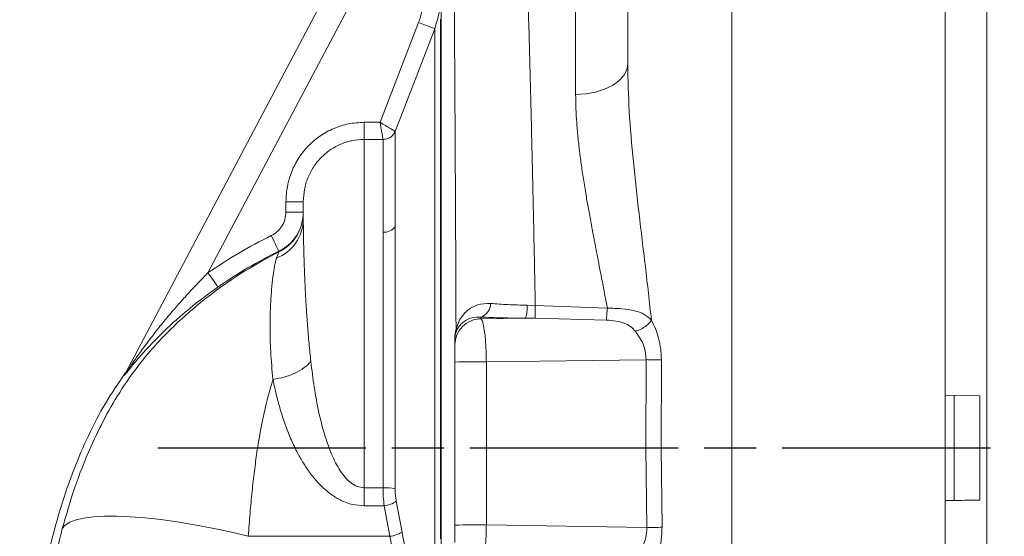
# Model space of a CAD drawing. Extents: x -358 to 1876, y -229 to 936.
# Drawn here: x 535 to 592, y 350 to 380 of the extents above; entities that cross this region are included whole.
import ezdxf

# ---------------------------------------------------------------- set-up
doc = ezdxf.new("R2010")
doc.units = 0
doc.linetypes.add('AM_ISO08W050', pattern=[18, 12, -1.5, 3, -1.5])
doc.layers.get('0').update_dxf_attribs({"linetype": 'CONTINUOUS'})
doc.layers.add('AM_0', color=7, linetype='CONTINUOUS', lineweight=50)
doc.layers.add('AM_7', color=4, linetype='AM_ISO08W050', lineweight=25)

# ---------------------------------------------------------------- blocks, each defined once
blk = doc.blocks.new('1614-06-02-1')
at = {"color": 7, "linetype": 'Continuous', "lineweight": 15}
for p, q in [((-23.248, -61.413), (-12.554, -41.203)), ((-28.004, -67.193), (-14.634, -41.928)), ((-11.106, -46.984), (-13.328, -52.738)), ((-10.175, -47.345), (-12.459, -53.258)), ((-13.328, -52.738), (-14.254, -52.738)), ((-14.254, -53.726), (-13.157, -53.726)), ((-17.754, -57.314), (-18.754, -57.314)), ((-18.754, -57.917), (-18.754, -57.314)), ((-19.163, -60.203), (-19.307, -60.569)), ((-19.163, -60.203), (-19.164, -60.168)), ((-4.381, -63.288), (-4.845, -63.281)), ((-0.227, -63.451), (-4.381, -63.289)), ((-7.513, -64.063), (-7.513, -63.964)), ((-4.945, -64.027), (-7.513, -64.063)), ((-4.945, -64.027), (-4.39, -64.029)), ((-0.291, -64.132), (-4.39, -64.029)), ((-9.013, -65.56), (-9.013, -65.208)), ((-9.013, -66.555), (-9.013, -75.949)), ((2.002, -66.417), (-7.201, -66.545)), ((-7.201, -75.94), (-7.201, -66.545)), ((1.987, -71.506), (2.002, -66.417)), ((2.874, -71.5), (2.887, -66.425)), ((-27.999, -67.16), (-28.075, -67.306)), ((21.246, -68.493), (19.246, -68.458)), ((21.246, -74.507), (21.246, -68.493)), ((1.987, -71.506), (2.049, -76.094)), ((2.926, -76.075), (2.874, -71.5)), ((-13.157, -73.796), (-14.254, -73.796)), ((-14.254, -74.838), (-13.092, -74.838)), ((-12.763, -76.596), (-13.092, -74.838)), ((-12.064, -76.36), (-12.394, -74.576)), ((19.246, -74.542), (21.246, -74.507)), ((19.246, -74.542), (19.773, -74.533)), ((2.049, -76.094), (-7.201, -75.94)), ((-20.926, -76.596), (-12.763, -76.596))]:
    blk.add_line(p, q, dxfattribs=at)
at = {"color": 8, "linetype": 'Continuous', "lineweight": 15}
blk.add_line((-9.023, -65.235), (-9.023, -65.459), dxfattribs=at)
at = {"color": 7, "linetype": 'Continuous', "lineweight": 15, "flags": 128}
for points in [[(6.946, -39.481), (6.946, -44.797), (6.946, -50.125), (6.946, -55.461), (6.946, -60.804), (6.946, -66.151), (6.946, -71.5), (6.946, -76.849), (6.946, -82.196), (6.946, -87.539), (6.946, -92.875), (6.946, -98.203), (6.946, -103.519)], [(19.246, -103.519), (19.246, -98.203), (19.246, -92.875), (19.246, -87.539), (19.246, -82.196), (19.246, -76.849), (19.246, -71.5), (19.246, -66.151), (19.246, -60.804), (19.246, -55.461), (19.246, -50.125), (19.246, -44.797), (19.246, -39.481)], [(21.646, -103.519), (21.646, -98.203), (21.646, -92.875), (21.646, -87.539), (21.646, -82.196), (21.646, -76.849), (21.646, -71.5), (21.646, -66.151), (21.646, -60.804), (21.646, -55.461), (21.646, -50.125), (21.646, -44.797), (21.646, -39.481)], [(0.946, -40.206), (0.946, -41.35), (0.946, -42.495), (0.946, -43.641), (0.946, -44.787), (0.946, -45.933), (0.946, -47.08), (0.946, -48.228), (0.946, -49.376)], [(-2.054, -40.44), (-2.054, -41.474), (-2.054, -42.601), (-2.054, -43.818), (-2.054, -45.123), (-2.054, -46.51), (-2.054, -47.976), (-2.054, -49.517), (-2.054, -51.127)], [(-9.808, -77.841), (-9.808, -76.201), (-9.808, -74.543), (-9.808, -72.874), (-9.808, -71.2), (-9.808, -69.527), (-9.808, -67.861), (-9.808, -66.209), (-9.808, -64.576), (-9.808, -62.968), (-9.808, -61.392), (-9.808, -59.852), (-9.808, -58.355), (-9.808, -56.906), (-9.808, -55.511), (-9.808, -54.174), (-9.808, -52.9), (-9.808, -51.695), (-9.808, -50.562), (-9.808, -49.506), (-9.808, -48.53), (-9.808, -47.638), (-9.808, -46.833), (-9.808, -46.119)], [(-9.854, -76.749), (-9.854, -75.115), (-9.854, -73.468), (-9.854, -71.813), (-9.854, -70.157), (-9.854, -68.505), (-9.854, -66.866), (-9.854, -65.243), (-9.854, -63.644), (-9.854, -62.075), (-9.854, -60.541), (-9.854, -59.048), (-9.854, -57.602), (-9.854, -56.208), (-9.854, -54.872), (-9.854, -53.598), (-9.854, -52.391), (-9.854, -51.256), (-9.854, -50.197), (-9.854, -49.218), (-9.854, -48.323), (-9.854, -47.515), (-9.854, -46.797)], [(-10.175, -47.345), (-10.199, -47.335), (-10.257, -47.313), (-10.346, -47.279), (-10.462, -47.234), (-10.601, -47.18), (-10.759, -47.119), (-10.93, -47.053), (-11.106, -46.984)], [(-10.175, -47.345), (-10.175, -47.59), (-10.175, -47.937), (-10.175, -48.385), (-10.175, -48.932), (-10.175, -49.576), (-10.175, -50.313), (-10.175, -51.141), (-10.175, -52.056), (-10.175, -53.055), (-10.175, -54.132), (-10.175, -55.284), (-10.175, -56.505), (-10.175, -57.79), (-10.175, -59.134), (-10.175, -60.531), (-10.175, -61.974), (-10.175, -63.459), (-10.175, -64.978), (-10.175, -66.525), (-10.175, -68.093), (-10.175, -69.675), (-10.175, -71.266), (-10.175, -72.857), (-10.175, -74.443), (-10.175, -76.016), (-10.175, -77.57)], [(-2.054, -51.127), (-1.468, -51.093), (-0.906, -50.993), (-0.387, -50.832), (0.068, -50.614), (0.441, -50.348), (0.718, -50.046), (0.889, -49.717), (0.946, -49.376)], [(-14.254, -52.738), (-14.254, -52.914), (-14.254, -53.084), (-14.254, -53.244), (-14.254, -53.387), (-14.254, -53.511), (-14.254, -53.61), (-14.254, -53.683), (-14.254, -53.726)], [(-14.254, -53.726), (-14.254, -53.997), (-14.254, -54.372), (-14.254, -54.849), (-14.254, -55.424), (-14.254, -56.095), (-14.254, -56.857), (-14.254, -57.705), (-14.254, -58.636), (-14.254, -59.642), (-14.254, -60.719), (-14.254, -61.86), (-14.254, -63.058), (-14.254, -64.306), (-14.254, -65.597), (-14.254, -66.923), (-14.254, -68.276), (-14.254, -69.648), (-14.254, -71.03), (-14.254, -72.416), (-14.254, -73.796)], [(-17.754, -58.325), (-17.754, -58.162), (-17.754, -58.009), (-17.754, -57.866), (-17.754, -57.734), (-17.754, -57.613), (-17.754, -57.502), (-17.754, -57.403), (-17.754, -57.314)], [(-19.164, -60.168), (-19.176, -60.143), (-19.204, -60.086), (-19.245, -60.001), (-19.3, -59.889), (-19.365, -59.754), (-19.438, -59.603), (-19.518, -59.439), (-19.6, -59.269)], [(-22.675, -62.231), (-22.691, -62.208), (-22.727, -62.157), (-22.781, -62.079), (-22.853, -61.977), (-22.938, -61.854), (-23.035, -61.716), (-23.14, -61.567), (-23.248, -61.413)], [(19.773, -68.467), (19.773, -69.224), (19.773, -69.982), (19.773, -70.741), (19.773, -71.5), (19.773, -72.259), (19.773, -73.018), (19.773, -73.776), (19.773, -74.533)], [(-14.254, -73.796), (-14.254, -73.927), (-14.254, -74.059), (-14.254, -74.19), (-14.254, -74.322), (-14.254, -74.452), (-14.254, -74.582), (-14.254, -74.711), (-14.254, -74.838)], [(-31.648, -76.155), (-31.483, -75.956), (-31.217, -75.787), (-30.854, -75.65), (-30.397, -75.545), (-29.85, -75.473), (-29.218, -75.436), (-28.507, -75.433), (-27.725, -75.466), (-26.878, -75.532), (-25.975, -75.632), (-25.024, -75.765), (-24.034, -75.93), (-23.014, -76.124), (-21.975, -76.347), (-20.926, -76.596)]]:
    blk.add_lwpolyline(points, dxfattribs=at)
at = {"color": 8, "linetype": 'Continuous', "lineweight": 15, "flags": 128}
blk.add_lwpolyline([(-9.023, -66.647), (-9.023, -66.737), (-9.023, -68.248), (-9.023, -69.767), (-9.023, -71.289), (-9.023, -72.812), (-9.023, -74.332), (-9.023, -75.846), (-9.023, -75.852)], dxfattribs=at)
at = {"color": 7, "linetype": 'Continuous', "lineweight": 15}
for centre, radius, start, end in [((-20.18, -58.305), 2.426, 291.0752, 359.533), ((-20.249, -57.957), 2.495, 295.7972, 359.9782), ((-13.105, -58.279), 0.796, 266.2257, 324.2931), ((-7.792, -63.175), 0.836, 289.4991, 359.9722), ((-6.832, -63.393), 1.99, 341.4276, 3.2517), ((-7.515, -65.562), 1.498, 89.9383, 179.9385), ((-9.057, -65.207), 0.0439, 321.0425, 358.2179), ((-7.718, -142.361), 75.818, 89.60928, 90.97857), ((3.308, 29.092), 95.517, 269.21663, 269.74723), ((-28.768, -66.789), 0.864, 323.288, 332.1185), ((1.304, 89.877), 161.384, 270.24271, 270.5575), ((-13.059, -76.704), 2.91, 78.0934, 91.9397), ((-13.239, -73.381), 1.464, 275.7634, 305.2874), ((-7.718, -151.791), 75.852, 89.60971, 90.97838), ((-12.974, -74.817), 1.791, 276.7718, 300.5315), ((-7.493, 382.935), 459.129, 271.19083, 271.30041)]:
    blk.add_arc(centre, radius, start, end, dxfattribs=at)
for points, knots in [([(-5.255, -36.084), (-5.243, -36.177), (-5.216, -36.373), (-5.174, -36.831), (-5.127, -37.469), (-5.079, -38.273), (-5.031, -39.225), (-4.983, -40.304), (-4.931, -41.596), (-4.877, -43.121), (-4.821, -44.866), (-4.764, -46.773), (-4.71, -48.756), (-4.658, -50.753), (-4.61, -52.737), (-4.561, -54.829), (-4.512, -57.004), (-4.464, -59.231), (-4.421, -61.307), (-4.394, -62.651), (-4.381, -63.288)], [0, 0, 0, 0, 0.044145, 0.093437, 0.147875, 0.207459, 0.258835, 0.313505, 0.371468, 0.432723, 0.497272, 0.561853, 0.623256, 0.681479, 0.736524, 0.788388, 0.848743, 0.90413, 0.954549, 1, 1, 1, 1]), ([(-8.95, -64.665), (-8.953, -63.905), (-8.959, -62.323), (-8.969, -59.922), (-8.981, -57.417), (-8.99, -55.711), (-8.994, -54.778), (-8.995, -54.617), (-8.996, -54.439), (-8.997, -54.243), (-8.999, -54.031), (-9, -53.802), (-9.002, -53.389), (-9.006, -52.761), (-9.011, -51.846), (-9.018, -50.773), (-9.025, -49.555), (-9.034, -48.249), (-9.042, -47.156), (-9.048, -46.3), (-9.053, -45.694), (-9.057, -45.131), (-9.062, -44.607), (-9.066, -44.121), (-9.07, -43.672), (-9.076, -43.037), (-9.083, -42.293), (-9.091, -41.607), (-9.097, -41.123), (-9.101, -40.775), (-9.105, -40.463), (-9.109, -40.187), (-9.113, -39.944), (-9.118, -39.644), (-9.125, -39.339), (-9.13, -39.211), (-9.132, -39.148)], [0, 0, 0, 0, 0.055654, 0.115934, 0.1808, 0.250211, 0.254194, 0.258683, 0.263677, 0.269175, 0.275178, 0.281685, 0.288696, 0.310567, 0.336232, 0.369984, 0.408598, 0.452047, 0.500304, 0.524538, 0.548027, 0.570774, 0.592782, 0.614051, 0.634584, 0.654384, 0.705058, 0.750236, 0.77558, 0.800501, 0.825001, 0.849082, 0.872745, 0.895991, 0.949138, 1, 1, 1, 1]), ([(-11.106, -46.984), (-11.033, -46.765), (-10.885, -46.325), (-10.864, -45.862), (-10.854, -45.631)], [0, 0, 0, 0, 0.499971, 1, 1, 1, 1]), ([(-10.175, -47.345), (-10.058, -46.971), (-9.905, -46.48), (-9.858, -45.897), (-9.855, -45.703), (-9.854, -45.631)], [0, 0, 0, 0, 0.668194, 0.876347, 1, 1, 1, 1]), ([(19.246, -68.458), (19.246, -65.908), (19.246, -60.808), (19.246, -53.166), (19.246, -48.085), (19.246, -45.545)], [0, 0, 0, 0, 0.333333, 0.666667, 1, 1, 1, 1]), ([(0.946, -49.376), (0.966, -50.287), (1.006, -52.132), (1.263, -55.017), (1.593, -57.995), (1.969, -61.039), (2.2, -63.104), (2.315, -64.136)], [0, 0, 0, 0, 0.193963, 0.39281, 0.594676, 0.797479, 1, 1, 1, 1]), ([(-2.054, -51.127), (-2.051, -51.381), (-2.045, -51.901), (-1.999, -52.715), (-1.929, -53.553), (-1.835, -54.394), (-1.723, -55.242), (-1.591, -56.123), (-1.449, -56.98), (-1.299, -57.827), (-1.186, -58.442), (-1.101, -58.89), (-1.054, -59.137), (-1.006, -59.392), (-0.956, -59.654), (-0.904, -59.924), (-0.858, -60.161), (-0.814, -60.385), (-0.768, -60.621), (-0.706, -60.937), (-0.627, -61.344), (-0.511, -61.946), (-0.374, -62.657), (-0.272, -63.206), (-0.227, -63.451)], [0, 0, 0, 0, 0.067639, 0.13821, 0.211768, 0.282429, 0.350868, 0.423254, 0.499608, 0.559788, 0.627637, 0.646676, 0.666241, 0.686332, 0.70695, 0.728094, 0.749765, 0.762654, 0.780367, 0.804977, 0.836483, 0.874886, 0.944165, 1, 1, 1, 1]), ([(-14.254, -52.738), (-14.551, -52.756), (-15.145, -52.791), (-16.001, -53.065), (-16.786, -53.493), (-17.472, -54.07), (-18.032, -54.769), (-18.443, -55.563), (-18.704, -56.423), (-18.737, -57.017), (-18.754, -57.314)], [0, 0, 0, 0, 0.124998, 0.249992, 0.374973, 0.499988, 0.624984, 0.749992, 0.874986, 1, 1, 1, 1]), ([(-12.459, -53.258), (-12.477, -53.247), (-12.515, -53.225), (-12.722, -53.101), (-13, -52.935), (-13.218, -52.804), (-13.328, -52.738)], [0, 0, 0, 0, 0.251067, 0.500059, 0.748827, 1, 1, 1, 1]), ([(-13.328, -52.738), (-13.316, -52.811), (-13.292, -52.946), (-13.254, -53.17), (-13.211, -53.413), (-13.173, -53.636), (-13.162, -53.697), (-13.157, -53.726)], [0, 0, 0, 0, 0.155287, 0.290562, 0.500447, 0.759857, 1, 1, 1, 1]), ([(-13.157, -53.726), (-13.084, -53.72), (-12.934, -53.708), (-12.728, -53.607), (-12.557, -53.456), (-12.491, -53.323), (-12.459, -53.258)], [0, 0, 0, 0, 0.244298, 0.499996, 0.755692, 1, 1, 1, 1]), ([(-12.459, -58.743), (-12.459, -58.276), (-12.459, -57.341), (-12.459, -56.144), (-12.459, -55.115), (-12.459, -54.284), (-12.459, -53.638), (-12.459, -53.385), (-12.459, -53.258)], [0, 0, 0, 0, 0.166667, 0.333333, 0.5, 0.666667, 0.833333, 1, 1, 1, 1]), ([(-14.254, -53.726), (-14.488, -53.74), (-14.953, -53.767), (-15.621, -53.985), (-16.229, -54.32), (-16.758, -54.769), (-17.191, -55.314), (-17.511, -55.936), (-17.715, -56.611), (-17.741, -57.079), (-17.754, -57.314)], [0, 0, 0, 0, 0.125882, 0.250759, 0.374804, 0.498164, 0.622585, 0.747684, 0.873494, 1, 1, 1, 1]), ([(-13.157, -53.726), (-13.157, -53.849), (-13.157, -54.094), (-13.157, -54.723), (-13.157, -55.532), (-13.157, -56.536), (-13.157, -57.704), (-13.157, -58.617), (-13.157, -59.073)], [0, 0, 0, 0, 0.166667, 0.333333, 0.5, 0.666667, 0.833334, 1, 1, 1, 1]), ([(-19.6, -59.269), (-19.479, -59.198), (-19.237, -59.055), (-18.967, -58.724), (-18.788, -58.337), (-18.765, -58.057), (-18.754, -57.917)], [0, 0, 0, 0, 0.250055, 0.500021, 0.749963, 1, 1, 1, 1]), ([(-19.164, -60.168), (-18.962, -60.049), (-18.559, -59.81), (-18.11, -59.261), (-17.811, -58.617), (-17.773, -58.15), (-17.754, -57.917)], [0, 0, 0, 0, 0.250157, 0.500149, 0.750045, 1, 1, 1, 1]), ([(-18.754, -57.917), (-18.628, -57.917), (-18.434, -57.917), (-18.202, -57.917), (-18.041, -57.917), (-17.912, -57.917), (-17.788, -57.917), (-17.767, -57.917), (-17.754, -57.917)], [0, 0, 0, 0, 0.239456, 0.36836, 0.5, 0.631639, 0.760543, 1, 1, 1, 1]), ([(-17.318, -66.526), (-17.354, -66.178), (-17.429, -65.47), (-17.512, -64.454), (-17.581, -63.47), (-17.634, -62.522), (-17.666, -61.827), (-17.685, -61.349), (-17.696, -61.069), (-17.705, -60.789), (-17.714, -60.511), (-17.722, -60.236), (-17.729, -59.965), (-17.737, -59.652), (-17.745, -59.258), (-17.752, -58.771), (-17.753, -58.485), (-17.754, -58.325)], [0, 0, 0, 0, 0.094167, 0.191401, 0.288235, 0.386058, 0.488666, 0.521727, 0.555844, 0.591009, 0.627213, 0.664445, 0.702697, 0.741958, 0.80402, 0.890231, 1, 1, 1, 1]), ([(-12.459, -73.857), (-12.459, -73.175), (-12.459, -71.81), (-12.459, -69.751), (-12.459, -67.716), (-12.459, -65.728), (-12.459, -63.81), (-12.459, -61.99), (-12.459, -60.276), (-12.459, -59.254), (-12.459, -58.743)], [0, 0, 0, 0, 0.125, 0.25, 0.375, 0.5, 0.625, 0.75, 0.875, 1, 1, 1, 1]), ([(-19.6, -59.269), (-20.231, -59.591), (-21.49, -60.232), (-22.663, -61.02), (-23.248, -61.413)], [0, 0, 0, 0, 0.500836, 1, 1, 1, 1]), ([(-13.157, -59.073), (-13.157, -59.571), (-13.157, -60.566), (-13.157, -62.236), (-13.157, -64.008), (-13.157, -65.877), (-13.157, -67.814), (-13.157, -69.797), (-13.157, -71.802), (-13.157, -73.132), (-13.157, -73.796)], [0, 0, 0, 0, 0.125, 0.25, 0.375, 0.5, 0.625, 0.75, 0.875, 1, 1, 1, 1]), ([(-19.163, -60.203), (-19.828, -60.563), (-21.179, -61.293), (-22.781, -62.41), (-24.045, -63.419), (-25.006, -64.272), (-25.995, -65.252), (-27.108, -66.512), (-28.201, -68.028), (-29.189, -69.715), (-30.116, -71.622), (-30.954, -73.755), (-31.423, -75.375), (-31.648, -76.155)], [0, 0, 0, 0, 0.111462, 0.226349, 0.285845, 0.347159, 0.41265, 0.486219, 0.586301, 0.677582, 0.764044, 0.886325, 1, 1, 1, 1]), ([(-19.164, -60.168), (-19.77, -60.477), (-20.981, -61.094), (-22.11, -61.852), (-22.675, -62.231)], [0, 0, 0, 0, 0.500091, 1, 1, 1, 1]), ([(-19.307, -60.569), (-19.343, -60.713), (-19.414, -61.002), (-19.505, -61.619), (-19.583, -62.354), (-19.647, -63.303), (-19.678, -64.494), (-19.652, -65.944), (-19.555, -67.013), (-19.506, -67.551)], [0, 0, 0, 0, 0.121037, 0.243571, 0.367392, 0.492354, 0.660182, 0.829336, 1, 1, 1, 1]), ([(-23.248, -61.413), (-23.419, -61.586), (-23.782, -61.954), (-24.305, -62.511), (-24.822, -63.081), (-25.357, -63.697), (-25.847, -64.284), (-26.252, -64.792), (-26.562, -65.193), (-26.841, -65.561), (-27.109, -65.926), (-27.331, -66.237), (-27.513, -66.497), (-27.654, -66.701), (-27.762, -66.858), (-27.842, -66.976), (-27.91, -67.076), (-27.965, -67.154), (-27.999, -67.201), (-28.012, -67.216), (-28.015, -67.218), (-28.013, -67.211), (-28.007, -67.199), (-28.004, -67.193)], [0, 0, 0, 0, 0.092891, 0.197794, 0.292262, 0.388095, 0.511689, 0.587604, 0.64025, 0.708941, 0.768223, 0.817785, 0.859752, 0.894147, 0.917377, 0.937144, 0.953523, 0.969211, 0.980972, 0.985828, 0.990371, 0.994975, 1, 1, 1, 1]), ([(-22.675, -62.231), (-23.225, -62.634), (-24.325, -63.441), (-25.817, -64.773), (-26.936, -65.942), (-27.628, -66.773), (-27.918, -67.139), (-28.025, -67.27), (-28.067, -67.319), (-28.09, -67.338), (-28.08, -67.317), (-28.075, -67.306)], [0, 0, 0, 0, 0.249725, 0.499352, 0.748234, 0.8729, 0.935755, 0.95169, 0.967702, 0.983838, 1, 1, 1, 1]), ([(-6.956, -63.176), (-7.218, -63.186), (-7.744, -63.207), (-8.342, -63.589), (-8.766, -64.098), (-8.888, -64.475), (-8.95, -64.664)], [0, 0, 0, 0, 0.247592, 0.496015, 0.747135, 1, 1, 1, 1]), ([(-4.845, -63.281), (-5.223, -63.271), (-5.98, -63.253), (-6.63, -63.201), (-6.956, -63.176)], [0, 0, 0, 0, 0.49905, 1, 1, 1, 1]), ([(-4.381, -63.288), (-4.382, -63.381), (-4.384, -63.572), (-4.386, -63.803), (-4.389, -63.971), (-4.389, -64.01), (-4.39, -64.029)], [0, 0, 0, 0, 0.244221, 0.500001, 0.755781, 1, 1, 1, 1]), ([(-0.227, -63.451), (-0.233, -63.525), (-0.246, -63.675), (-0.263, -63.871), (-0.279, -64.033), (-0.287, -64.099), (-0.291, -64.132)], [0, 0, 0, 0, 0.24643, 0.5, 0.753567, 1, 1, 1, 1]), ([(2.315, -64.135), (2.185, -64.019), (1.914, -63.776), (1.335, -63.572), (0.608, -63.461), (0.056, -63.454), (-0.227, -63.451)], [0, 0, 0, 0, 0.223804, 0.465904, 0.725994, 1, 1, 1, 1]), ([(-7.513, -63.964), (-7.697, -63.969), (-8.093, -63.982), (-8.474, -64.191), (-8.736, -64.427), (-8.892, -64.657), (-8.945, -64.805), (-8.969, -64.875)], [0, 0, 0, 0, 0.22316, 0.481188, 0.6487, 0.836652, 1, 1, 1, 1]), ([(-4.945, -64.027), (-5.405, -64.022), (-6.323, -64.012), (-7.116, -63.98), (-7.513, -63.964)], [0, 0, 0, 0, 0.499968, 1, 1, 1, 1]), ([(-7.201, -66.545), (-7.208, -66.24), (-7.221, -65.611), (-7.292, -64.844), (-7.369, -64.384), (-7.444, -64.136), (-7.489, -64.089), (-7.513, -64.063)], [0, 0, 0, 0, 0.243348, 0.502095, 0.710749, 0.845392, 1, 1, 1, 1]), ([(1.396, -64.781), (1.304, -64.682), (1.124, -64.488), (0.734, -64.297), (0.257, -64.174), (-0.103, -64.146), (-0.29, -64.132)], [0, 0, 0, 0, 0.235935, 0.460565, 0.71957, 1, 1, 1, 1]), ([(-8.95, -64.665), (-8.967, -64.731), (-8.988, -64.816), (-9.009, -64.969), (-9.017, -65.056), (-9.022, -65.146), (-9.023, -65.205), (-9.023, -65.235)], [0, 0, 0, 0, 0.499743, 0.638999, 0.764147, 0.881833, 1, 1, 1, 1]), ([(-8.97, -64.875), (-8.963, -64.841), (-8.949, -64.772), (-8.95, -64.701), (-8.95, -64.665)], [0, 0, 0, 0, 0.500143, 1, 1, 1, 1]), ([(2.315, -64.135), (2.264, -64.204), (2.159, -64.344), (1.927, -64.535), (1.664, -64.692), (1.484, -64.752), (1.396, -64.781)], [0, 0, 0, 0, 0.244315, 0.500001, 0.755685, 1, 1, 1, 1]), ([(2.887, -66.425), (2.88, -66.212), (2.866, -65.787), (2.739, -65.183), (2.555, -64.622), (2.396, -64.298), (2.315, -64.136)], [0, 0, 0, 0, 0.255688, 0.508799, 0.753001, 1, 1, 1, 1]), ([(-8.97, -64.875), (-8.981, -64.914), (-8.994, -64.959), (-9.007, -65.07), (-9.01, -65.115), (-9.013, -65.163), (-9.013, -65.193), (-9.013, -65.208)], [0, 0, 0, 0, 0.645295, 0.749629, 0.837946, 0.918018, 1, 1, 1, 1]), ([(1.397, -64.781), (1.559, -65.015), (1.802, -65.368), (1.983, -65.961), (1.996, -66.268), (2.002, -66.417)], [0, 0, 0, 0, 0.505964, 0.761562, 1, 1, 1, 1]), ([(-9.013, -65.56), (-9.013, -65.582), (-9.013, -65.625), (-9.013, -65.855), (-9.013, -66.175), (-9.013, -66.428), (-9.013, -66.555)], [0, 0, 0, 0, 0.250078, 0.500112, 0.750084, 1, 1, 1, 1]), ([(-17.318, -66.526), (-17.435, -66.646), (-17.674, -66.892), (-18.213, -67.199), (-18.838, -67.437), (-19.286, -67.513), (-19.506, -67.551)], [0, 0, 0, 0, 0.245323, 0.500003, 0.754684, 1, 1, 1, 1]), ([(-14.254, -73.796), (-14.385, -73.781), (-14.589, -73.758), (-14.839, -73.631), (-15.081, -73.464), (-15.362, -73.185), (-15.747, -72.657), (-16.142, -71.871), (-16.541, -70.752), (-16.874, -69.44), (-17.141, -67.98), (-17.258, -67.015), (-17.318, -66.526)], [0, 0, 0, 0, 0.045071, 0.069446, 0.095771, 0.146624, 0.205547, 0.322813, 0.45328, 0.626038, 0.810572, 1, 1, 1, 1]), ([(-16.976, -125.791), (-17.635, -125.062), (-18.979, -123.575), (-21.104, -121.402), (-23.272, -119.212), (-25.403, -117.016), (-27.406, -114.808), (-29.194, -112.575), (-30.745, -110.239), (-32.002, -107.785), (-32.948, -105.207), (-33.584, -102.586), (-33.954, -99.91), (-34.103, -97.148), (-34.099, -94.257), (-34.003, -91.169), (-33.844, -87.852), (-33.585, -84.587), (-33.197, -81.45), (-32.681, -78.517), (-31.966, -75.587), (-31.116, -73.004), (-30.165, -70.785), (-29.191, -68.911), (-28.397, -67.745), (-27.999, -67.16)], [0, 0, 0, 0, 0.044975, 0.09177, 0.139117, 0.186088, 0.231851, 0.275576, 0.316935, 0.360026, 0.40151, 0.442337, 0.483288, 0.525011, 0.568894, 0.615617, 0.66645, 0.720926, 0.765536, 0.811119, 0.857212, 0.903497, 0.935439, 0.967644, 1, 1, 1, 1]), ([(-19.506, -67.551), (-19.685, -68.183), (-20.062, -69.516), (-20.37, -71.317), (-20.578, -72.851), (-20.711, -74.028), (-20.829, -75.281), (-20.893, -76.151), (-20.926, -76.596)], [0, 0, 0, 0, 0.230612, 0.486018, 0.605824, 0.731399, 0.86278, 1, 1, 1, 1]), ([(-14.254, -74.838), (-14.477, -74.822), (-14.932, -74.79), (-15.56, -74.549), (-16.134, -74.207), (-16.616, -73.805), (-17.041, -73.36), (-17.415, -72.889), (-17.766, -72.363), (-18.116, -71.747), (-18.456, -71.038), (-18.776, -70.235), (-19.06, -69.379), (-19.309, -68.474), (-19.439, -67.865), (-19.506, -67.551)], [0, 0, 0, 0, 0.064475, 0.131722, 0.193548, 0.260121, 0.317095, 0.377429, 0.441597, 0.509996, 0.596105, 0.687818, 0.785508, 0.889483, 1, 1, 1, 1]), ([(-13.092, -74.838), (-13.111, -74.665), (-13.149, -74.323), (-13.154, -73.971), (-13.157, -73.796)], [0, 0, 0, 0, 0.505782, 1, 1, 1, 1]), ([(-12.394, -74.576), (-12.412, -74.458), (-12.45, -74.224), (-12.456, -73.979), (-12.459, -73.857)], [0, 0, 0, 0, 0.500538, 1, 1, 1, 1]), ([(19.246, -97.455), (19.246, -94.915), (19.246, -89.834), (19.246, -82.192), (19.246, -77.092), (19.246, -74.542)], [0, 0, 0, 0, 0.333334, 0.666667, 1, 1, 1, 1]), ([(19.773, -74.533), (19.965, -74.529), (20.349, -74.523), (20.832, -74.514), (21.179, -74.508), (21.224, -74.507), (21.246, -74.507)], [0, 0, 0, 0, 0.246458, 0.492946, 0.746471, 1, 1, 1, 1]), ([(-9.013, -76.956), (-9.013, -76.933), (-9.013, -76.886), (-9.013, -76.653), (-9.013, -76.33), (-9.013, -76.076), (-9.013, -75.949)], [0, 0, 0, 0, 0.250073, 0.500087, 0.750057, 1, 1, 1, 1]), ([(-7.513, -78.451), (-7.489, -78.424), (-7.444, -78.372), (-7.369, -78.117), (-7.292, -77.65), (-7.221, -76.875), (-7.208, -76.245), (-7.201, -75.94)], [0, 0, 0, 0, 0.154534, 0.289147, 0.497885, 0.756615, 1, 1, 1, 1]), ([(-31.648, -76.155), (-31.885, -77.119), (-32.345, -78.993), (-32.789, -81.777), (-33.103, -84.438), (-33.311, -86.99), (-33.451, -89.396), (-33.549, -91.706), (-33.624, -94.006), (-33.648, -95.988), (-33.62, -97.682), (-33.555, -99.087), (-33.419, -100.639), (-33.173, -102.351), (-32.782, -104.172), (-32.215, -106.053), (-31.474, -107.899), (-30.601, -109.619), (-29.678, -111.128), (-28.778, -112.422), (-27.8, -113.701), (-26.741, -114.975), (-25.606, -116.256), (-24.532, -117.419), (-23.19, -118.837), (-21.595, -120.485), (-19.796, -122.361), (-18.141, -124.133), (-17.143, -125.295), (-16.659, -125.858)], [0, 0, 0, 0, 0.053254, 0.103468, 0.151217, 0.196824, 0.240618, 0.280203, 0.320527, 0.363822, 0.386419, 0.411388, 0.439271, 0.470029, 0.504088, 0.539097, 0.575289, 0.610618, 0.642413, 0.670119, 0.6953, 0.728969, 0.759394, 0.787785, 0.814746, 0.865482, 0.912926, 0.957758, 1, 1, 1, 1]), ([(-10.873, -85.054), (-11.056, -84.321), (-11.409, -82.909), (-11.905, -80.774), (-12.361, -78.686), (-12.631, -77.28), (-12.763, -76.596)], [0, 0, 0, 0, 0.259442, 0.500065, 0.756547, 1, 1, 1, 1]), ([(-10.175, -84.821), (-10.355, -84.095), (-10.707, -82.68), (-11.203, -80.547), (-11.661, -78.451), (-11.932, -77.047), (-12.064, -76.36)], [0, 0, 0, 0, 0.256622, 0.500576, 0.755745, 1, 1, 1, 1]), ([(2.049, -76.094), (2.04, -76.291), (2.024, -76.687), (1.869, -77.034), (1.791, -77.208)], [0, 0, 0, 0, 0.495901, 1, 1, 1, 1]), ([(2.681, -77.633), (2.754, -77.386), (2.902, -76.889), (2.918, -76.348), (2.926, -76.075)], [0, 0, 0, 0, 0.495939, 1, 1, 1, 1])]:
    blk.add_open_spline(points, degree=3, knots=knots, dxfattribs=at)
at = {"layer": 'AM_7'}
blk.add_line((-26.148, -71.5), (102.289, -71.5), dxfattribs=at)

msp = doc.modelspace()

# ---------------------------------------------------------------- block references
at = {"layer": 'AM_0'}
msp.add_blockref('1614-06-02-1', (569.498, 426.58), dxfattribs=at)

doc.saveas('drawing.dxf')
